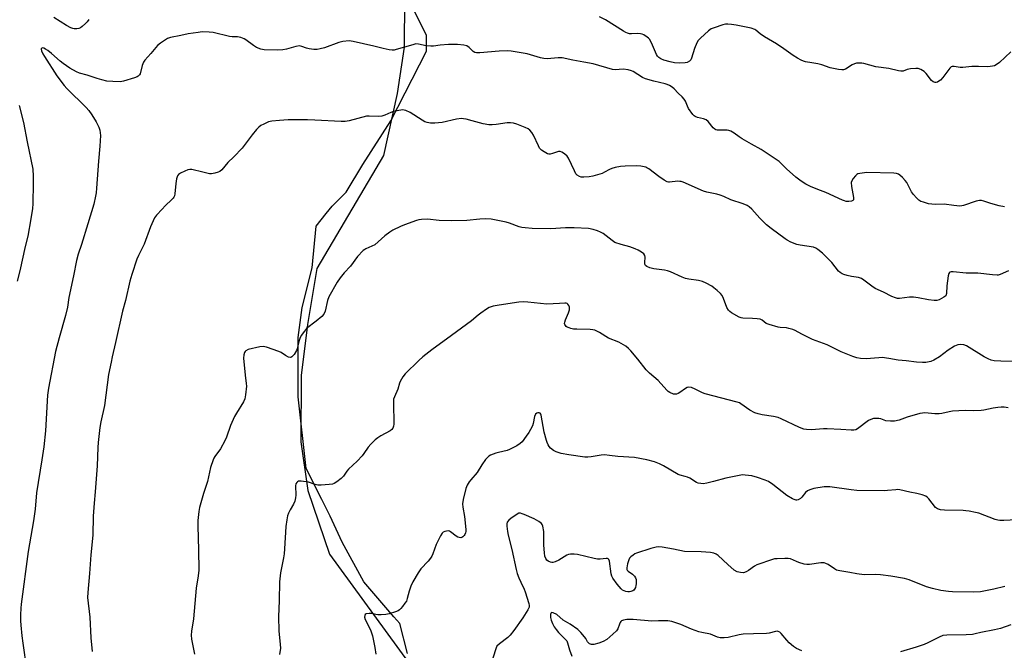
# Model space of a CAD drawing. Units: inches. Extents: x 1213771 to 1219771, y 565455 to 569455.
# Drawn here: x 1215632 to 1216056, y 567698 to 567969 of the extents above; entities that cross this region are included whole.
import ezdxf

# ---------------------------------------------------------------- set-up
doc = ezdxf.new("R2010")
doc.units = ezdxf.units.IN
doc.header["$MEASUREMENT"] = 0
for name, color, linetype in [('NTRL-Farm Land', 3, 'Continuous'), ('NTRL-Trees', 3, 'Continuous'), ('Undefined', 1, 'Continuous')]:
    doc.layers.add(name, color=color, linetype=linetype)

msp = doc.modelspace()

# ---------------------------------------------------------------- linework, layer by layer
at = {"layer": 'NTRL-Farm Land'}
msp.add_lwpolyline([(1215546.01, 568218.21), (1215733.08, 568052), (1215779.87, 568010.32), (1215797.77, 567978.38), (1215797.63, 567957.7), (1215794.62, 567937.68), (1215788.71, 567911.01), (1215760.05, 567862.22), (1215756.06, 567838.07), (1215753.36, 567816.14), (1215753.16, 567787.51), (1215756.19, 567766.5), (1215765.54, 567739.07), (1215799.57, 567692.39)], dxfattribs=at)
at = {"layer": 'NTRL-Trees'}
msp.add_lwpolyline([(1215799.18, 567696.35), (1215795.75, 567709.21), (1215793.23, 567712.14), (1215780.33, 567727.2), (1215770.9, 567744.33), (1215765.76, 567755.47), (1215762.17, 567762.65), (1215755.48, 567776.03), (1215752.06, 567806.88), (1215752.06, 567818.02), (1215752.06, 567832.58), (1215753.77, 567845.43), (1215758.05, 567862.57), (1215759.77, 567880.56), (1215764.1, 567885.97), (1215766.62, 567889.13), (1215772.62, 567895.13), (1215779.9, 567907.12), (1215791.9, 567925.97), (1215807.32, 567955.96), (1215807.32, 567962.81), (1215802.18, 567973.09)], dxfattribs=at)
at = {"layer": 'Undefined'}
for points, elevation in [([(1215661.72, 567969.58), (1215661.11, 567968.64), (1215660.34, 567967.82), (1215658.84, 567966.51), (1215658.16, 567966.03), (1215657.41, 567965.7), (1215656.58, 567965.57), (1215655.43, 567965.58), (1215654.87, 567965.66), (1215654.08, 567965.92), (1215652.13, 567967.01), (1215646.65, 567970.47)], 544), ([(1216059.16, 567955.68), (1216054.27, 567951.02), (1216052.9, 567949.97), (1216052.09, 567949.65), (1216051.23, 567949.42), (1216049.19, 567949.12), (1216045.24, 567949.29), (1216042.4, 567949.3), (1216038.48, 567948.88), (1216037.37, 567948.96), (1216034.75, 567949.34), (1216033.93, 567949.32), (1216033.46, 567949.13), (1216032.86, 567948.59), (1216029.81, 567944.54), (1216028.83, 567943.44), (1216028.18, 567942.97), (1216027.48, 567942.61), (1216027.01, 567942.46), (1216026.54, 567942.45), (1216025.65, 567942.76), (1216025.02, 567943.26), (1216022.66, 567946.3), (1216021.84, 567947.12), (1216020.35, 567948.04), (1216019.28, 567948.44), (1216018.18, 567948.49), (1216015.9, 567948.25), (1216014.51, 567947.96), (1216012.77, 567947.36), (1216011.8, 567947.31), (1216010.69, 567947.5), (1216006.52, 567948.47), (1216000.97, 567949.15), (1215995.82, 567950.64), (1215994.95, 567950.79), (1215993.79, 567950.82), (1215992.63, 567950.73), (1215991.81, 567950.51), (1215990.81, 567949.99), (1215987.86, 567948.19), (1215987.1, 567947.92), (1215986.26, 567947.89), (1215984.82, 567948.09), (1215981.34, 567948.79), (1215977.67, 567949.99), (1215975.95, 567950.42), (1215973.34, 567950.97), (1215970.64, 567951.37), (1215969.79, 567951.57), (1215968.73, 567951.99), (1215967.26, 567952.85), (1215965.34, 567954.09), (1215961.29, 567956.98), (1215958.16, 567959.07), (1215952.98, 567962.09), (1215951.12, 567963.44), (1215949.22, 567965.04), (1215948.77, 567965.3), (1215947.17, 567965.79), (1215940.74, 567967.15), (1215938.81, 567967.48), (1215937.25, 567967.59), (1215936.12, 567967.52), (1215934.98, 567967.27), (1215931.31, 567966.05), (1215929.95, 567965.5), (1215928.79, 567964.67), (1215925.41, 567961.5), (1215924.41, 567960.47), (1215923.78, 567959.52), (1215922.83, 567957.04), (1215921.53, 567952.91), (1215921.18, 567952.17), (1215920.64, 567951.58), (1215919.69, 567951.04), (1215918.86, 567950.85), (1215916.49, 567950.79), (1215914.23, 567950.92), (1215912.35, 567951.3), (1215909.61, 567952.1), (1215908.36, 567952.62), (1215907.48, 567953.2), (1215906.9, 567953.82), (1215906.46, 567954.53), (1215904.21, 567959.52), (1215903.39, 567961.04), (1215903.03, 567961.47), (1215902.41, 567962.03), (1215901.02, 567962.98), (1215900.26, 567963.3), (1215899.47, 567963.45), (1215898.34, 567963.49), (1215895.69, 567963.35), (1215894.82, 567963.45), (1215893.97, 567963.67), (1215893.18, 567964.02), (1215892.17, 567964.6), (1215884.46, 567969.47), (1215881.9, 567970.79)], 544), ([(1216056.4, 567888.77), (1216054.15, 567889.26), (1216050.51, 567890.22), (1216047.56, 567891.31), (1216046.48, 567891.56), (1216045.66, 567891.54), (1216044.27, 567891.27), (1216038.81, 567889.45), (1216037.99, 567889.24), (1216037.16, 567889.16), (1216034.63, 567889.35), (1216030.44, 567890.03), (1216026.53, 567889.87), (1216025.06, 567889.92), (1216023.66, 567890.19), (1216021.44, 567890.78), (1216020.38, 567891.17), (1216019.57, 567891.67), (1216018.54, 567892.65), (1216017.19, 567894.14), (1216016.37, 567895.3), (1216014.3, 567899.35), (1216013.6, 567900.25), (1216012.39, 567901.5), (1216011.34, 567902.48), (1216010.67, 567902.97), (1216009.9, 567903.23), (1216008.77, 567903.34), (1215997.02, 567903.56), (1215994.11, 567903.23), (1215993.28, 567903.02), (1215992.78, 567902.8), (1215992.14, 567902.25), (1215991.22, 567901.09), (1215990.62, 567900.08), (1215990.38, 567899.29), (1215990.49, 567897.6), (1215991.31, 567892.88), (1215991.35, 567892.34), (1215991.28, 567891.88), (1215991.04, 567891.56), (1215990.42, 567891.32), (1215989.36, 567891.18), (1215988.25, 567891.19), (1215987.43, 567891.37), (1215986.61, 567891.68), (1215979.38, 567894.94), (1215977.19, 567895.86), (1215973.08, 567897.43), (1215970.75, 567898.56), (1215968.83, 567899.85), (1215966.55, 567901.63), (1215962.43, 567905.23), (1215960.3, 567907.43), (1215959.26, 567908.34), (1215956.77, 567910.14), (1215951.53, 567913.56), (1215947.37, 567915.82), (1215943.34, 567918.17), (1215942.11, 567918.95), (1215939.85, 567920.64), (1215938.41, 567921.47), (1215937.66, 567921.78), (1215936.86, 567921.93), (1215933.42, 567921.85), (1215932.57, 567921.9), (1215932.03, 567922.04), (1215931.54, 567922.3), (1215930.87, 567922.84), (1215928.68, 567925.57), (1215927.8, 567926.33), (1215926.73, 567926.76), (1215924.13, 567927.31), (1215923.08, 567927.72), (1215922.65, 567928.05), (1215922.08, 567928.68), (1215920.24, 567931.28), (1215919.73, 567932.28), (1215918.95, 567934.33), (1215918.39, 567935.24), (1215917.47, 567936.22), (1215915.71, 567937.84), (1215914.03, 567939.68), (1215913.16, 567940.36), (1215911.99, 567941.12), (1215911.01, 567941.62), (1215910.17, 567941.89), (1215905.27, 567942.95), (1215901.73, 567943.96), (1215900.43, 567944.63), (1215896.39, 567947.21), (1215895.61, 567947.52), (1215894.18, 567947.86), (1215892.14, 567948.13), (1215888.6, 567947.89), (1215887.44, 567947.99), (1215879.15, 567950.4), (1215875.1, 567951.2), (1215870.44, 567952.01), (1215865.8, 567953.05), (1215864.12, 567953.09), (1215859.36, 567952.64), (1215857.94, 567952.71), (1215856.49, 567953.04), (1215850.75, 567954.73), (1215843.76, 567955.93), (1215842.03, 567956.01), (1215838.59, 567955.97), (1215830.35, 567955.17), (1215828.91, 567955.15), (1215828.15, 567955.36), (1215827.48, 567955.73), (1215827.07, 567956.08), (1215825.74, 567957.56), (1215824.72, 567958.22), (1215823.42, 567958.55), (1215820.63, 567958.82), (1215818.58, 567958.87), (1215816.79, 567958.78), (1215813.2, 567958.49), (1215810.33, 567958.12), (1215809.2, 567958.04), (1215807.23, 567958.28), (1215803.9, 567958.98), (1215802.78, 567959.03), (1215801.36, 567958.72), (1215794.26, 567956.61), (1215793.41, 567956.42), (1215792.56, 567956.34), (1215791.18, 567956.51), (1215788.68, 567957.01), (1215784.66, 567958.03), (1215775.68, 567960.13), (1215774.83, 567960.28), (1215773.96, 567960.32), (1215771.31, 567960.04), (1215769.56, 567959.72), (1215763.38, 567957.42), (1215761.5, 567956.89), (1215760.15, 567956.63), (1215758.73, 567956.64), (1215756.72, 567956.9), (1215755.63, 567957.21), (1215753.54, 567958), (1215752.5, 567958.19), (1215750.96, 567957.97), (1215746.92, 567956.74), (1215745.32, 567956.44), (1215743.11, 567956.33), (1215737.28, 567956.51), (1215735.86, 567956.76), (1215733.99, 567957.52), (1215732.75, 567958.32), (1215729.43, 567960.85), (1215728.67, 567961.28), (1215727.32, 567961.76), (1215725.92, 567962.05), (1215723.61, 567962.14), (1215722.45, 567962.27), (1215715.36, 567963.96), (1215713.6, 567964.12), (1215710.64, 567964.2), (1215708.92, 567964.03), (1215704.65, 567963.36), (1215701.48, 567962.63), (1215697.02, 567961.85), (1215696.18, 567961.6), (1215695.65, 567961.35), (1215692.7, 567959.43), (1215691.33, 567958.35), (1215688.5, 567954.89), (1215685.91, 567952.11), (1215685.33, 567951.12), (1215684.78, 567949.78), (1215683.84, 567946.14), (1215683.58, 567945.68), (1215683.03, 567945.14), (1215682.55, 567944.86), (1215681.47, 567944.44), (1215676.71, 567942.93), (1215675.29, 567942.78), (1215672.15, 567942.79), (1215669.59, 567943.07), (1215667.34, 567943.57), (1215665.4, 567944.14), (1215661.06, 567945.62), (1215657.74, 567946.51), (1215656.41, 567946.98), (1215653.56, 567948.61), (1215650.65, 567950.66), (1215649.39, 567951.68), (1215645.72, 567954.99), (1215644.13, 567956.25), (1215643.14, 567956.86), (1215642.4, 567957.2), (1215641.74, 567957.32), (1215641.45, 567957.2), (1215641.28, 567956.96), (1215641.24, 567956.78), (1215641.37, 567956.11), (1215641.91, 567954.85), (1215642.6, 567953.58), (1215648.02, 567945.33), (1215651.15, 567941.15), (1215652.28, 567939.89), (1215660.63, 567931.61), (1215661.74, 567930.3), (1215663.08, 567928.48), (1215664.96, 567925.52), (1215666.14, 567923.17), (1215666.56, 567921.82), (1215666.75, 567919.6), (1215666.47, 567915.01), (1215665.89, 567908.57), (1215665.13, 567896.86), (1215664.93, 567894.85), (1215664.67, 567893.4), (1215663.87, 567889.96), (1215661.36, 567881.49), (1215658.67, 567872.61), (1215657.24, 567868.48), (1215656.39, 567865.71), (1215655.18, 567859.16), (1215653.22, 567849.75), (1215652.54, 567845.55), (1215651.68, 567841.93), (1215648.94, 567832.33), (1215647.46, 567826.46), (1215644.36, 567810.61), (1215644.02, 567807.62), (1215643.08, 567792.25), (1215642.4, 567785.41), (1215641.56, 567779.78), (1215639.26, 567765.51), (1215638.59, 567758.51), (1215637.99, 567753.51), (1215635.61, 567740.28), (1215632.55, 567717.51), (1215632.4, 567715.78), (1215632.36, 567712.91), (1215632.37, 567710.33), (1215632.48, 567708.57), (1215632.92, 567703.89), (1215633.29, 567700.75), (1215636.5, 567678.35)], 542), ([(1215631.72, 567932.49), (1215633.66, 567925.14), (1215635.2, 567916.79), (1215637.66, 567905), (1215637.82, 567902.02), (1215637.72, 567899.02), (1215637.62, 567890.18), (1215637.43, 567888.18), (1215636.81, 567883.59), (1215635.42, 567876.17), (1215634.33, 567871.77), (1215631.98, 567861.26), (1215630.82, 567856.85)], 544), ([(1216058.17, 567861.26), (1216054.54, 567859.68), (1216053.73, 567859.44), (1216053.19, 567859.36), (1216051.22, 567859.46), (1216044.88, 567860.27), (1216039.94, 567860.27), (1216034.26, 567860.87), (1216033.42, 567860.87), (1216032.93, 567860.74), (1216032.66, 567860.55), (1216032.41, 567860.14), (1216032.12, 567859.05), (1216031.53, 567854.85), (1216031.39, 567851.49), (1216031.3, 567850.98), (1216031.11, 567850.53), (1216030.77, 567850.16), (1216030.33, 567849.84), (1216028.29, 567848.81), (1216027.21, 567848.47), (1216026.12, 567848.42), (1216023.62, 567848.69), (1216019.28, 567849.66), (1216017.26, 567849.89), (1216015.53, 567849.9), (1216011.2, 567849.35), (1216010.34, 567849.36), (1216009.48, 567849.54), (1216007.83, 567850.17), (1216004.3, 567852.08), (1216000.73, 567853.6), (1215999.25, 567854.59), (1215995.78, 567857.28), (1215994.81, 567857.88), (1215993.46, 567858.3), (1215990.5, 567858.86), (1215988.61, 567859.3), (1215987.24, 567859.7), (1215986.47, 567860.01), (1215985.56, 567860.55), (1215984.94, 567861.13), (1215981.99, 567864.83), (1215979.31, 567867.62), (1215978.02, 567868.84), (1215976.01, 567870.43), (1215975.07, 567871.04), (1215974.11, 567871.39), (1215968.36, 567872.33), (1215966.96, 567872.65), (1215964.32, 567873.66), (1215962.8, 567874.42), (1215961.85, 567875.05), (1215955.9, 567879.48), (1215953.88, 567881.06), (1215950.95, 567884.01), (1215947.46, 567887.88), (1215946.44, 567888.78), (1215945.54, 567889.38), (1215943.77, 567890.11), (1215938.51, 567891.81), (1215935.43, 567893.27), (1215933.85, 567893.86), (1215932.45, 567894.25), (1215928.06, 567895.19), (1215926.63, 567895.62), (1215917.88, 567899.41), (1215917.06, 567899.7), (1215916.51, 567899.8), (1215915.64, 567899.83), (1215912.11, 567899.49), (1215911.54, 567899.51), (1215911.01, 567899.64), (1215909.8, 567900.3), (1215907.44, 567901.93), (1215903.08, 567905.27), (1215902.34, 567905.69), (1215901.84, 567905.89), (1215899.7, 567906.36), (1215897.98, 567906.51), (1215892.92, 567906.35), (1215890.85, 567906.18), (1215888.56, 567905.73), (1215887.16, 567905.36), (1215886.21, 567904.95), (1215884.05, 567903.73), (1215883.03, 567903.24), (1215879.06, 567902.12), (1215877.35, 567901.79), (1215875.09, 567901.6), (1215873.98, 567901.62), (1215873.18, 567901.85), (1215872.22, 567902.43), (1215871.68, 567903.06), (1215871.03, 567904.32), (1215868.57, 567909.77), (1215867.91, 567910.65), (1215866.84, 567911.62), (1215865.69, 567912.45), (1215864.97, 567912.73), (1215864.17, 567912.67), (1215861.67, 567911.79), (1215860.55, 567911.55), (1215860, 567911.57), (1215859.48, 567911.71), (1215857.98, 567912.47), (1215856.82, 567913.26), (1215856.42, 567913.64), (1215856.08, 567914.1), (1215855.53, 567915.13), (1215853.44, 567919.74), (1215852.7, 567920.89), (1215851.83, 567921.9), (1215851.15, 567922.39), (1215849.81, 567923.02), (1215846.23, 567924.51), (1215844.84, 567924.93), (1215843.45, 567925.05), (1215842.05, 567925.06), (1215837.29, 567924.35), (1215835.6, 567924.21), (1215834.2, 567924.24), (1215831.72, 567924.62), (1215826.95, 567925.97), (1215824.37, 567926.6), (1215823.22, 567926.81), (1215822.39, 567926.86), (1215820.22, 567926.63), (1215814.12, 567925.19), (1215810.96, 567924.95), (1215808.97, 567924.96), (1215807.66, 567925.19), (1215806.64, 567925.54), (1215805.38, 567926.26), (1215800.21, 567929.56), (1215798.47, 567930.33), (1215797.71, 567930.55), (1215797.16, 567930.61), (1215795.42, 567930.42), (1215793.09, 567929.92), (1215791.99, 567929.5), (1215789.4, 567928.29), (1215788.11, 567927.92), (1215786.47, 567927.74), (1215782.6, 567927.98), (1215781.43, 567927.92), (1215774.03, 567925.94), (1215772.31, 567925.6), (1215770.57, 567925.59), (1215759.25, 567926.2), (1215756.04, 567926.3), (1215747.75, 567926.28), (1215743.91, 567926.1), (1215740.65, 567925.79), (1215739.26, 567925.4), (1215737.16, 567924.49), (1215735.88, 567923.85), (1215734.98, 567923.17), (1215734.01, 567922.1), (1215732.16, 567919.84), (1215727.83, 567914.11), (1215724.34, 567910.44), (1215721.67, 567907.88), (1215719.1, 567904.83), (1215718.27, 567904.07), (1215717.5, 567903.72), (1215716.08, 567903.35), (1215714.63, 567903.09), (1215713.8, 567903.07), (1215712.68, 567903.28), (1215709.82, 567904.08), (1215707.25, 567904.68), (1215706.11, 567904.88), (1215705.29, 567904.9), (1215704.49, 567904.74), (1215703.15, 567904.23), (1215701.33, 567903.4), (1215700.42, 567902.81), (1215700, 567902.19), (1215699.63, 567900.89), (1215699.3, 567898.93), (1215698.84, 567894.44), (1215698.67, 567893.58), (1215698.47, 567893.05), (1215698.17, 567892.58), (1215697.58, 567891.94), (1215694.74, 567889.32), (1215693.33, 567887.86), (1215690.97, 567885.31), (1215690.12, 567884.16), (1215689.5, 567882.86), (1215688.39, 567880.16), (1215685.69, 567872.77), (1215683.18, 567867.82), (1215682.48, 567866.3), (1215680.24, 567859.73), (1215679.51, 567856.84), (1215677.62, 567848.48), (1215676.31, 567843.86), (1215673.33, 567830.32), (1215671.82, 567824.19), (1215671.33, 567821.87), (1215670.32, 567816.59), (1215668.59, 567803.18), (1215666.95, 567796.14), (1215666.47, 567793.71), (1215665.75, 567787.21), (1215665.59, 567785.15), (1215665.36, 567777.17), (1215664.5, 567765.92), (1215664.01, 567761.09), (1215663.62, 567755.49), (1215663.44, 567747.31), (1215662.57, 567738.76), (1215662.04, 567730.75), (1215661.28, 567722.58), (1215661.22, 567720.4), (1215662.16, 567712.01), (1215662.69, 567703.09), (1215663.26, 567697.1)], 540), ([(1216060.29, 567822.16), (1216054.78, 567822.32), (1216052, 567822.52), (1216050.65, 567822.79), (1216049.36, 567823.3), (1216047.62, 567824.2), (1216039.99, 567828.91), (1216038.94, 567829.28), (1216037.31, 567829.46), (1216036.24, 567829.37), (1216034.93, 567828.78), (1216032.18, 567827.03), (1216028.35, 567824.23), (1216025.93, 567822.78), (1216024.65, 567822.23), (1216022.46, 567821.74), (1216021.04, 567821.68), (1216018.46, 567821.9), (1216014.06, 567822.46), (1216010.66, 567822.79), (1216006.6, 567823.49), (1216003.7, 567823.84), (1216002.26, 567823.81), (1215996.75, 567823.35), (1215994.36, 567823.45), (1215992.72, 567823.72), (1215991.11, 567824.27), (1215986.01, 567826.31), (1215980.02, 567829.4), (1215973.61, 567831.7), (1215969.06, 567833.95), (1215966.25, 567835.47), (1215965.2, 567835.9), (1215963.54, 567836.4), (1215962.41, 567836.65), (1215959.68, 567836.88), (1215958.85, 567837.02), (1215954.96, 567838.06), (1215953.67, 567838.6), (1215951.97, 567840.01), (1215951.05, 567840.42), (1215949.89, 567840.61), (1215947.81, 567840.76), (1215943.61, 567840.84), (1215942.86, 567840.97), (1215942.08, 567841.27), (1215938.79, 567843.2), (1215938.07, 567843.69), (1215937.45, 567844.26), (1215936.78, 567845.49), (1215935.35, 567849.3), (1215934.71, 567850.58), (1215933.98, 567851.44), (1215932.52, 567852.83), (1215931.21, 567853.97), (1215930.28, 567854.63), (1215927.78, 567855.99), (1215926.23, 567856.68), (1215924.49, 567857.09), (1215920.33, 567857.7), (1215918.87, 567858), (1215917.53, 567858.51), (1215912.52, 567860.77), (1215911.24, 567861.24), (1215909.88, 567861.53), (1215905.23, 567862.1), (1215903.54, 567862.55), (1215902.23, 567863.06), (1215901.65, 567863.51), (1215901.41, 567864.13), (1215901.36, 567864.86), (1215901.51, 567867.11), (1215901.38, 567867.87), (1215900.92, 567868.51), (1215900.03, 567869.24), (1215898.54, 567870.22), (1215897.26, 567870.79), (1215894.88, 567871.56), (1215891.14, 567872.55), (1215888.52, 567873.52), (1215887.31, 567874.28), (1215883.38, 567877.31), (1215882.33, 567877.9), (1215881.01, 567878.45), (1215879.11, 567879.04), (1215877.18, 567879.44), (1215870.98, 567879.82), (1215867.21, 567879.74), (1215860.84, 567879.32), (1215852.84, 567879.53), (1215849.89, 567879.78), (1215848.42, 567879.96), (1215847.28, 567880.2), (1215843.01, 567881.82), (1215841.64, 567882.22), (1215835.16, 567883.48), (1215832.83, 567883.72), (1215830.34, 567883.57), (1215824.67, 567882.99), (1215818.2, 567882.79), (1215812.75, 567882.89), (1215807.74, 567883.53), (1215805.19, 567883.35), (1215804.07, 567883.19), (1215802.96, 567882.9), (1215797.77, 567881.1), (1215796.16, 567880.42), (1215792.73, 567878.71), (1215791.5, 567877.93), (1215789.41, 567876.37), (1215784.97, 567872.52), (1215783.8, 567871.87), (1215781.19, 567870.77), (1215780.7, 567870.49), (1215780.01, 567869.95), (1215777.53, 567867.36), (1215774.52, 567863.29), (1215771.85, 567860.39), (1215770.03, 567858.22), (1215768.77, 567856.36), (1215765.21, 567850.08), (1215764.67, 567848.46), (1215763.58, 567843.9), (1215763.07, 567842.57), (1215762.15, 567841.53), (1215759.75, 567839.48), (1215755.62, 567836.37), (1215754.67, 567835.29), (1215753.36, 567833.36), (1215752.66, 567832.1), (1215752.26, 567830.74), (1215751.63, 567827.65), (1215751.34, 567826.85), (1215750.22, 567825.15), (1215749.29, 567824.15), (1215748.87, 567823.93), (1215748.63, 567823.91), (1215747.87, 567824.06), (1215746.56, 567824.69), (1215744.65, 567826), (1215743.61, 567826.52), (1215738.28, 567828.34), (1215736.86, 567828.63), (1215735.42, 567828.47), (1215730.49, 567827.29), (1215729.49, 567826.81), (1215729.15, 567826.44), (1215728.88, 567826), (1215728.53, 567825.01), (1215728.49, 567823.53), (1215729.09, 567816.34), (1215729.6, 567812.66), (1215729.67, 567811.53), (1215729.32, 567807.74), (1215729.03, 567806.03), (1215728.42, 567804.71), (1215725.35, 567799.96), (1215724.49, 567798.4), (1215722.85, 567794.58), (1215721.14, 567789.58), (1215720.45, 567787.99), (1215718.49, 567784.5), (1215716.09, 567781.27), (1215715.65, 567780.53), (1215715.32, 567779.73), (1215714.24, 567776.42), (1215712.89, 567770.51), (1215711.21, 567765.3), (1215709.52, 567759.18), (1215709.21, 567757.45), (1215708.82, 567753.58), (1215708.74, 567751.21), (1215709.02, 567740.95), (1215709.14, 567732.21), (1215708.84, 567729.83), (1215707.97, 567724.5), (1215706.94, 567711.27), (1215706.05, 567705.99), (1215705.85, 567704.21), (1215706.01, 567702.49), (1215707.25, 567696.02)], 538), ([(1216057.95, 567802.23), (1216056.32, 567802.44), (1216054.94, 567802.46), (1216053.55, 567802.32), (1216051.6, 567802), (1216047.53, 567801.17), (1216046.36, 567801.01), (1216043.16, 567800.97), (1216039.43, 567801.1), (1216034.06, 567800.75), (1216032.59, 567800.54), (1216029.43, 567799.8), (1216028.27, 567799.61), (1216026.36, 567799.63), (1216022.15, 567799.99), (1216021.02, 567799.94), (1216019.9, 567799.69), (1216014.49, 567798.18), (1216010.99, 567796.86), (1216008.95, 567796.44), (1216007.25, 567796.43), (1216005.28, 567796.63), (1216004.58, 567796.83), (1216003.1, 567797.43), (1216002.3, 567797.63), (1216001.14, 567797.65), (1215999.96, 567797.53), (1215998.84, 567797.23), (1215997.81, 567796.7), (1215993.08, 567793.12), (1215992.28, 567792.77), (1215991.44, 567792.6), (1215990.28, 567792.59), (1215985.86, 567792.87), (1215979.93, 567793.11), (1215978.46, 567793.09), (1215973.21, 567792.72), (1215971.12, 567792.79), (1215969.95, 567792.96), (1215968.11, 567793.67), (1215960.21, 567797.49), (1215958.84, 567798.06), (1215956.91, 567798.48), (1215952.03, 567799.22), (1215950.29, 567799.63), (1215948.87, 567800.08), (1215946.65, 567801.23), (1215942.85, 567803.88), (1215942.14, 567804.3), (1215941.24, 567804.69), (1215927.4, 567808.25), (1215926.3, 567808.68), (1215923.08, 567810.3), (1215921.46, 567810.89), (1215920.39, 567811.08), (1215919.63, 567810.9), (1215918.92, 567810.47), (1215916.55, 567808.75), (1215915.81, 567808.35), (1215915.07, 567808.11), (1215914.32, 567808.03), (1215913.78, 567808.12), (1215912.22, 567808.76), (1215911.49, 567809.21), (1215910.84, 567809.8), (1215907.2, 567813.99), (1215903.45, 567817.13), (1215901.94, 567818.53), (1215898.35, 567823.22), (1215895.4, 567826.78), (1215894.42, 567827.83), (1215893.26, 567828.71), (1215890.16, 567830.47), (1215885.73, 567832.18), (1215881.88, 567834.61), (1215879.89, 567835.64), (1215879.06, 567835.85), (1215877.88, 567835.96), (1215872.06, 567836.05), (1215870.61, 567836.14), (1215869.54, 567836.36), (1215868.74, 567836.62), (1215867.95, 567837), (1215867.51, 567837.31), (1215867.17, 567837.69), (1215866.92, 567838.11), (1215866.82, 567838.6), (1215866.86, 567839.12), (1215867.23, 567840.19), (1215868.58, 567843.12), (1215868.86, 567843.94), (1215868.94, 567844.47), (1215868.88, 567845.52), (1215868.69, 567846.25), (1215868.28, 567846.9), (1215867.9, 567847.18), (1215867.46, 567847.32), (1215866.92, 567847.35), (1215864.66, 567847.14), (1215859.19, 567846.86), (1215851.03, 567847.8), (1215849.08, 567847.93), (1215847.07, 567847.73), (1215838.64, 567846.48), (1215836.03, 567845.95), (1215834.35, 567845.42), (1215833.11, 567844.69), (1215830.74, 567843.01), (1215829.6, 567842.12), (1215826.77, 567839.71), (1215818.02, 567833.39), (1215809.63, 567827.17), (1215805.74, 567824.17), (1215803.99, 567822.64), (1215798.13, 567816.9), (1215797.11, 567815.53), (1215796, 567813.56), (1215795.7, 567812.76), (1215795.02, 567810.23), (1215793.48, 567806.97), (1215793.15, 567805.99), (1215793.05, 567804.37), (1215793.23, 567795.14), (1215793.14, 567794.27), (1215792.85, 567793.49), (1215792.35, 567792.83), (1215791.69, 567792.31), (1215787.6, 567790.07), (1215786.37, 567789.31), (1215785.23, 567788.37), (1215783.27, 567786.54), (1215782.1, 567785.21), (1215780.29, 567782.48), (1215779.57, 567781.55), (1215777.39, 567779.22), (1215773.62, 567775.76), (1215772.92, 567774.87), (1215771.5, 567772.77), (1215770.53, 567771.74), (1215768.73, 567770.3), (1215767.55, 567769.54), (1215766.75, 567769.27), (1215765.33, 567769.08), (1215761.86, 567768.81), (1215760.43, 567768.84), (1215759.31, 567769.11), (1215756.48, 567770.1), (1215753.26, 567770.57), (1215752.16, 567770.52), (1215751.71, 567770.33), (1215751.36, 567770.01), (1215750.97, 567769.38), (1215750.79, 567768.61), (1215750.99, 567764.54), (1215750.84, 567763.4), (1215750.53, 567762.01), (1215750.02, 567760.7), (1215748.56, 567758.26), (1215747.78, 567756.74), (1215747.41, 567755.67), (1215747.07, 567753.98), (1215746.69, 567751.1), (1215746.14, 567741.39), (1215745.94, 567739.19), (1215745.67, 567737.49), (1215744.36, 567731.03), (1215743.94, 567727.16), (1215743.81, 567719.08), (1215743.46, 567712.07), (1215743.69, 567706.11), (1215744.27, 567700.25), (1215744.32, 567698.54), (1215743.99, 567695.8)], 536), ([(1216064.13, 567754.04), (1216056.17, 567753.61), (1216054.41, 567753.62), (1216053.54, 567753.76), (1216052.44, 567754.1), (1216045.36, 567756.75), (1216043.96, 567757.09), (1216041.13, 567757.63), (1216039.71, 567757.85), (1216038.54, 567757.94), (1216030.55, 567758.02), (1216028.81, 567758.17), (1216027.54, 567758.69), (1216026.74, 567759.28), (1216023.79, 567762.99), (1216023.18, 567763.61), (1216022.47, 567764.06), (1216020.88, 567764.66), (1216018.68, 567765.31), (1216015.59, 567765.84), (1216011.29, 567766.83), (1216010.42, 567766.92), (1216009.55, 567766.9), (1216005.94, 567766.53), (1216004.49, 567766.47), (1215992.72, 567766.63), (1215990.3, 567766.83), (1215981.09, 567768.11), (1215979.83, 567768.21), (1215978.75, 567768.19), (1215974.18, 567767.4), (1215973.34, 567767.2), (1215972.54, 567766.89), (1215971.52, 567766.35), (1215970.67, 567765.7), (1215969.07, 567763.67), (1215968.46, 567763.05), (1215967.49, 567762.55), (1215966.95, 567762.45), (1215966.56, 567762.46), (1215965.84, 567762.65), (1215965.07, 567763), (1215962.59, 567764.41), (1215956.59, 567769.14), (1215954.67, 567770.47), (1215953.31, 567771.05), (1215949.94, 567772.23), (1215947.48, 567772.89), (1215944.72, 567773.23), (1215943.6, 567773.25), (1215942.73, 567773.15), (1215936.39, 567771.88), (1215930.99, 567770.4), (1215928.08, 567769.72), (1215926.61, 567769.47), (1215925.49, 567769.51), (1215924.41, 567769.73), (1215923.63, 567770.02), (1215920.75, 567771.82), (1215919.76, 567772.31), (1215918.73, 567772.63), (1215916.61, 567773.11), (1215915.82, 567773.41), (1215909.48, 567777.19), (1215907.69, 567778.08), (1215905.57, 567778.87), (1215902.2, 567779.74), (1215897, 567780.78), (1215889.79, 567781.18), (1215886.14, 567781.69), (1215884.07, 567781.89), (1215882.62, 567781.81), (1215878.28, 567781.05), (1215876.78, 567780.95), (1215875.61, 567780.96), (1215868.67, 567781.94), (1215865.32, 567782.53), (1215863.25, 567783.16), (1215862.05, 567783.81), (1215860.75, 567784.86), (1215860.23, 567785.52), (1215859.8, 567786.24), (1215859.3, 567787.26), (1215859.01, 567788.07), (1215858.05, 567791.73), (1215856.74, 567799.04), (1215856.57, 567799.53), (1215856.35, 567799.84), (1215855.81, 567800.06), (1215855.34, 567800.04), (1215854.86, 567799.89), (1215854.31, 567799.4), (1215853.91, 567798.42), (1215853.34, 567795.42), (1215852.93, 567794.37), (1215852.2, 567792.85), (1215851.44, 567791.6), (1215850.23, 567789.91), (1215848.47, 567787.59), (1215847.69, 567786.75), (1215846.25, 567785.8), (1215843.14, 567784.18), (1215842.03, 567783.82), (1215838.27, 567783), (1215837.13, 567782.67), (1215834.94, 567781.76), (1215834.18, 567781.33), (1215833.73, 567780.98), (1215832.8, 567779.92), (1215831.1, 567777.6), (1215829.12, 567774.31), (1215826.38, 567771.16), (1215825.68, 567770.27), (1215824.86, 567768.87), (1215824.29, 567767.35), (1215823.11, 567762.73), (1215822.87, 567760.79), (1215822.94, 567759.35), (1215823.69, 567755.29), (1215824.26, 567749.76), (1215824.24, 567748.89), (1215824.15, 567748.36), (1215823.87, 567747.61), (1215823.59, 567747.16), (1215823.01, 567746.6), (1215822.57, 567746.34), (1215822.1, 567746.22), (1215821.35, 567746.29), (1215820.86, 567746.45), (1215820.14, 567746.88), (1215817.65, 567748.78), (1215817.18, 567749.02), (1215816.69, 567749.14), (1215815.93, 567749.08), (1215815.17, 567748.88), (1215814.47, 567748.56), (1215814.07, 567748.23), (1215813.31, 567747.03), (1215811.51, 567743.31), (1215810.02, 567739.28), (1215809.56, 567738.25), (1215808.98, 567737.33), (1215807.97, 567736.04), (1215804.9, 567732.83), (1215803.76, 567731.14), (1215801.43, 567727.12), (1215800.59, 567725.33), (1215799.8, 567723.24), (1215799.04, 567719.97), (1215798.63, 567718.88), (1215798.02, 567717.93), (1215797, 567716.55), (1215796.28, 567715.67), (1215795.68, 567715.08), (1215795.04, 567714.66), (1215793.99, 567714.24), (1215791.16, 567713.44), (1215789.73, 567713.14), (1215787.73, 567712.95), (1215786.3, 567712.94), (1215785.48, 567713.06), (1215783.61, 567713.5), (1215782.53, 567713.57), (1215781.29, 567713.36), (1215780.92, 567713.14), (1215780.7, 567712.74), (1215780.61, 567711.97), (1215780.84, 567711), (1215783.1, 567706.55), (1215783.63, 567705.23), (1215784.05, 567703.89), (1215784.37, 567702.45), (1215784.97, 567698.83), (1215785.54, 567695.95)], 534), ([(1216056.5, 567725.18), (1216051.79, 567724.06), (1216046.03, 567722.87), (1216042.92, 567722.73), (1216033.96, 567722.81), (1216032.22, 567722.99), (1216029.01, 567723.45), (1216025.34, 567724.3), (1216022.82, 567724.98), (1216015.29, 567728.07), (1216013.38, 567728.61), (1216007.42, 567729.68), (1216003.04, 567730.28), (1216000.72, 567730.41), (1215995.89, 567730.22), (1215992.79, 567730.62), (1215989.71, 567731.24), (1215985.44, 567731.94), (1215984.07, 567732.28), (1215983.11, 567732.78), (1215980.4, 567734.66), (1215979.43, 567735.15), (1215978.67, 567735.39), (1215978.11, 567735.43), (1215977.25, 567735.36), (1215972.31, 567734.61), (1215971.16, 567734.62), (1215970.04, 567734.86), (1215967.81, 567735.55), (1215966.72, 567735.95), (1215964.21, 567737.08), (1215963.13, 567737.31), (1215961.69, 567737.32), (1215958.47, 567737.17), (1215957.31, 567737.06), (1215956.46, 567736.87), (1215949.65, 567734.49), (1215948.66, 567733.9), (1215946.04, 567732.02), (1215945.04, 567731.45), (1215944, 567731.14), (1215942.58, 567731.19), (1215941.19, 567731.53), (1215939.97, 567732.19), (1215937.16, 567734.64), (1215933.07, 567738.51), (1215932.14, 567739.15), (1215931.16, 567739.53), (1215929.78, 567739.79), (1215925.68, 567740.1), (1215918.48, 567740.3), (1215913.75, 567741.3), (1215908.87, 567742.08), (1215907.44, 567742.21), (1215906.3, 567742.09), (1215904.05, 567741.53), (1215897.84, 567739.59), (1215897.04, 567739.23), (1215896.32, 567738.75), (1215895.44, 567738), (1215894.87, 567737.36), (1215894.47, 567736.62), (1215893.98, 567734.95), (1215893.66, 567733.26), (1215893.71, 567732.49), (1215893.86, 567732.15), (1215894.18, 567731.8), (1215896.14, 567730.5), (1215896.89, 567729.68), (1215897.33, 567728.94), (1215897.62, 567728.13), (1215897.74, 567727.28), (1215897.74, 567726.4), (1215897.59, 567725.57), (1215897.33, 567724.77), (1215896.97, 567724.04), (1215896.65, 567723.63), (1215896.2, 567723.3), (1215895.41, 567722.97), (1215894.85, 567722.83), (1215894.05, 567722.83), (1215893.28, 567722.99), (1215892.53, 567723.25), (1215891.83, 567723.65), (1215891.19, 567724.15), (1215889.42, 567726.12), (1215887.56, 567728.71), (1215887.14, 567729.65), (1215886.88, 567730.68), (1215886.14, 567736.16), (1215885.89, 567736.87), (1215885.64, 567737.15), (1215885.28, 567737.29), (1215884.78, 567737.31), (1215882.22, 567736.9), (1215880.97, 567736.91), (1215879.53, 567737.19), (1215872.38, 567738.93), (1215870.97, 567739.09), (1215869.3, 567739.1), (1215868.5, 567738.98), (1215867.73, 567738.67), (1215864.32, 567736.55), (1215862.81, 567735.78), (1215861.79, 567735.46), (1215861.28, 567735.47), (1215860.77, 567735.6), (1215859.79, 567736.09), (1215859.16, 567736.59), (1215858.73, 567737.21), (1215858.34, 567738.3), (1215858.12, 567739.75), (1215857.89, 567742.97), (1215857.91, 567748.89), (1215857.48, 567751.16), (1215857.18, 567751.93), (1215856.86, 567752.37), (1215855.72, 567753.22), (1215853.65, 567754.36), (1215849.36, 567756.28), (1215848.55, 567756.57), (1215847.82, 567756.73), (1215847.11, 567756.72), (1215846.39, 567756.42), (1215843.64, 567754.5), (1215842.79, 567753.81), (1215842.1, 567752.97), (1215841.89, 567752.24), (1215841.89, 567751.15), (1215842.16, 567748.9), (1215842.48, 567747.3), (1215844.03, 567741.16), (1215845.89, 567732.52), (1215846.35, 567730.82), (1215847.1, 567728.9), (1215847.93, 567727), (1215849.42, 567724.03), (1215849.9, 567722.81), (1215851.41, 567717.86), (1215851.55, 567717.04), (1215851.49, 567716.26), (1215851.33, 567715.76), (1215850.98, 567715.07), (1215848.78, 567711.74), (1215844.9, 567706.27), (1215843.36, 567704.25), (1215842.4, 567703.23), (1215838.7, 567700.44), (1215837.69, 567699.42), (1215837.3, 567698.68), (1215837, 567697.87), (1215835.5, 567692.86)], 532), ([(1215969.07, 567697.51), (1215966.73, 567698.49), (1215965.54, 567699.28), (1215963.56, 567700.96), (1215962.57, 567702.02), (1215960.15, 567704.93), (1215959.54, 567705.49), (1215958.92, 567705.8), (1215958.5, 567705.87), (1215957.71, 567705.81), (1215955, 567705.11), (1215953.85, 567704.95), (1215948.29, 567704.76), (1215943.73, 567704.7), (1215942.07, 567704.4), (1215937.27, 567703.17), (1215935.58, 567703.05), (1215933.89, 567703.08), (1215932.66, 567703.34), (1215929.64, 567704.59), (1215925.98, 567705.3), (1215924.75, 567705.61), (1215921.46, 567706.86), (1215916.96, 567708.73), (1215913.07, 567710.05), (1215912.23, 567710.28), (1215911.37, 567710.39), (1215907.32, 567710.39), (1215904.36, 567710.19), (1215896.35, 567710.9), (1215893.67, 567710.9), (1215892.28, 567710.7), (1215891.38, 567710.32), (1215891.07, 567710.06), (1215890.81, 567709.71), (1215890.45, 567708.94), (1215889.76, 567707), (1215889.15, 567706.03), (1215887.68, 567704.6), (1215885, 567702.28), (1215883.51, 567701.44), (1215881.65, 567700.71), (1215879.46, 567700.2), (1215878.91, 567700.18), (1215878.36, 567700.25), (1215877.59, 567700.53), (1215877.15, 567700.83), (1215876.73, 567701.39), (1215875.97, 567702.78), (1215875.47, 567703.47), (1215873.79, 567705.41), (1215872.54, 567706.58), (1215869.19, 567708.91), (1215866.2, 567710.64), (1215863.41, 567713.07), (1215861.85, 567713.82), (1215861.38, 567713.93), (1215861.02, 567713.87), (1215860.83, 567713.59), (1215860.74, 567713.14), (1215860.76, 567711.79), (1215861.01, 567710.64), (1215861.55, 567709.26), (1215862.37, 567707.79), (1215863.16, 567706.64), (1215864.27, 567705.41), (1215866.85, 567702.83), (1215867.72, 567701.75), (1215868.13, 567700.85), (1215868.91, 567697.94), (1215869.92, 567695.15)], 530), ([(1216059.14, 567708.59), (1216054.71, 567707.11), (1216052.16, 567706.47), (1216046.17, 567705.41), (1216043.74, 567704.74), (1216042.69, 567704.56), (1216039.83, 567704.4), (1216031.54, 567704.27), (1216029.84, 567704.06), (1216028.25, 567703.41), (1216023.4, 567700.89), (1216021.85, 567700.17), (1216018.39, 567698.99), (1216011.6, 567696.95)], 530)]:
    msp.add_lwpolyline(points, dxfattribs=dict(at, elevation=elevation))

doc.saveas('drawing.dxf')
